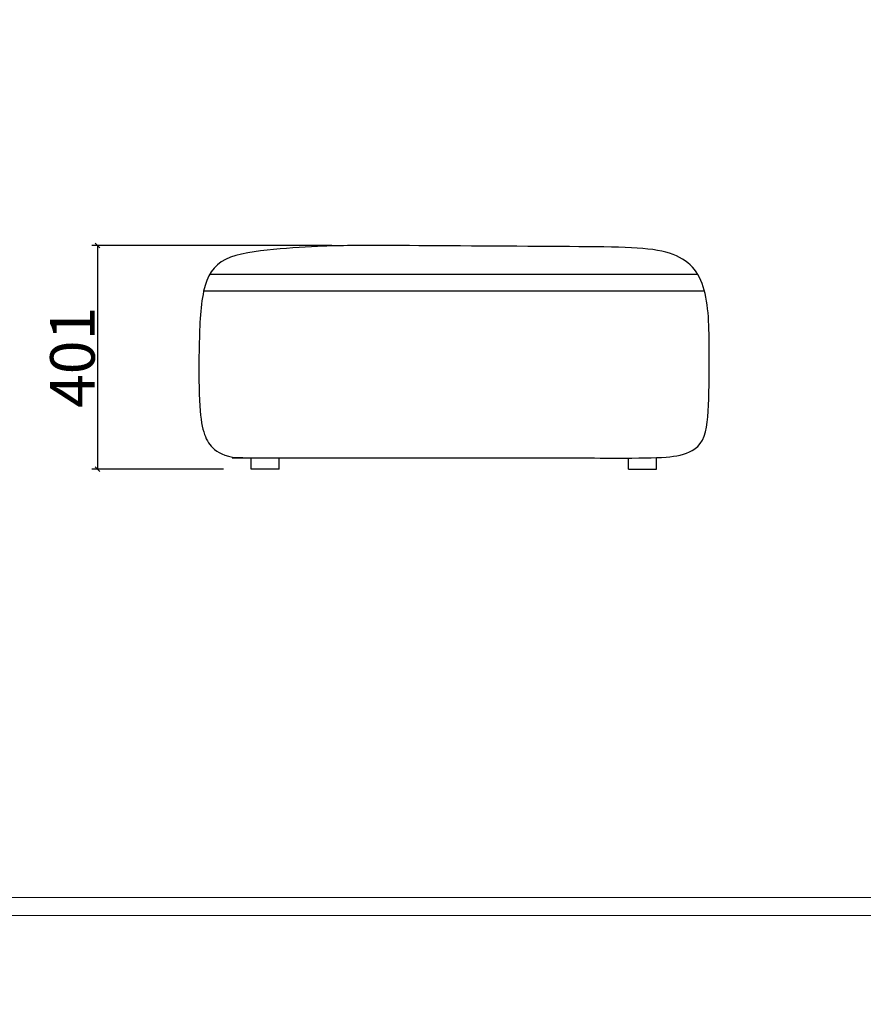
# Model space of a CAD drawing. Units: millimetres. Extents: x 29370 to 76546, y -49772 to 10821.
# Drawn here: x 33724 to 35237, y -40164 to -38396 of the extents above; entities that cross this region are included whole.
import ezdxf

# ---------------------------------------------------------------- set-up
doc = ezdxf.new("R2010")
doc.units = ezdxf.units.MM
doc.layers.add('图层 01', color=7, linetype='Continuous')
doc.layers.add('打印框', color=1, linetype='Continuous', lineweight=13)
doc.layers.add('轮廓线', color=7, linetype='Continuous', lineweight=25)
doc.styles.get("Standard").update_dxf_attribs({"font": 'greeks.shx', "width": 0.6})
doc.dimstyles.new('STANDARD_ACAD', dxfattribs={"dimtxt": 80, "dimasz": 8, "dimexe": 10, "dimexo": 50, "dimgap": 5, "dimtad": 1, "dimdec": 0, "dimzin": 0, "dimdsep": 46, "dimtxsty": 'Standard', "dimblk": 'OBLIQUE', "dimcen": 0.09, "dimclrd": 252, "dimclre": 252, "dimclrt": 256, "dimadec": 0, "dimazin": 0, "dimtfac": 1, "dimtdec": 0, "dimtofl": 0, "dimtmove": 0, "dimatfit": 3, "dimldrblk": 'CLOSEDBLANK', "dimfxl": 55, "dimtolj": 1, "dimtzin": 0, "dimarcsym": 0})

# ---------------------------------------------------------------- blocks, each defined once
blk = doc.blocks.new('_Oblique')
at = {"color": 0, "linetype": 'ByBlock', "lineweight": -2}
blk.add_line((-0.5, -0.5), (0.5, 0.5), dxfattribs=at)
blk = doc.blocks.new('*D7924')
at = {"color": 252, "lineweight": -2, "transparency": 16777216}
for p, q in [((34283.6, -38801.7), (33853.4, -38801.7)), ((33863.4, -38801.7), (33863.4, -39203)), ((34089.3, -39203), (33853.4, -39203))]:
    blk.add_line(p, q, dxfattribs=at)
at = {"layer": 'Defpoints', "color": 0, "transparency": 16777216}
for p in [(34333.6, -38801.7), (33863.4, -39203), (34139.3, -39203)]:
    blk.add_point(p, dxfattribs=at)
at = {"color": 252, "lineweight": -2, "transparency": 16777216, "xscale": 8, "yscale": 8, "zscale": 8}
for p, rotation in [((33863.4, -38801.7), 90), ((33863.4, -39203), 270)]:
    blk.add_blockref('_Oblique', p, dxfattribs=dict(at, rotation=rotation))
at = {"transparency": 16777216, "insert": (33818.4, -39002.4), "char_height": 80, "attachment_point": 5, "rotation": 90}
blk.add_mtext('\\A1;401', dxfattribs=at)
blk = doc.blocks.new('_ClosedBlank')
at = {"color": 0, "linetype": 'ByBlock', "lineweight": -2}
for p, q in [((-1, 0.17), (0, 0)), ((-1, 0.17), (-1, -0.17)), ((0, 0), (-1, -0.17))]:
    blk.add_line(p, q, dxfattribs=at)
blk = doc.blocks.new('*D13440')
at = {"color": 252, "lineweight": -2, "transparency": 16777216}
for p, q in [((52474.5, -21475.5), (52562.5, -21475.5)), ((52554.5, -21475.5), (52554.5, -24005.5)), ((52474.5, -24005.5), (52562.5, -24005.5)), ((32385.3, -49193.2), (32385.3, -49311.3)), ((33035.3, -49193.2), (33035.3, -49311.3)), ((32385.3, -49301.3), (33035.3, -49301.3))]:
    blk.add_line(p, q, dxfattribs=at)
at = {"layer": 'Defpoints', "color": 0, "transparency": 16777216}
for p in [(52114.8, -21475.5), (52044.8, -24005.5), (52554.5, -24005.5), (32385.3, -49143.2), (33035.3, -49143.2), (33035.3, -49301.3)]:
    blk.add_point(p, dxfattribs=at)
at = {"color": 252, "lineweight": -2, "transparency": 16777216, "xscale": 8, "yscale": 8, "zscale": 8}
for p, rotation in [((52554.5, -21475.5), 90), ((52554.5, -24005.5), 270), ((32385.3, -49301.3), 180)]:
    blk.add_blockref('_Oblique', p, dxfattribs=dict(at, rotation=rotation))
blk.add_blockref('_Oblique', (33035.3, -49301.3), dxfattribs=at)
at = {"color": 0, "transparency": 16777216, "insert": (52479.4, -22740.5), "char_height": 150, "attachment_point": 5, "rotation": 90}
blk.add_mtext('\\A1;2530', dxfattribs=at)
at = {"transparency": 16777216, "insert": (32710.3, -49256.3), "char_height": 80, "attachment_point": 5}
blk.add_mtext('\\A1;650', dxfattribs=at)
blk = doc.blocks.new('*D13442')
at = {"color": 252, "lineweight": -2, "transparency": 16777216}
for p, q in [((46884.3, -16096.4), (46884.3, -16008.4)), ((50044.3, -16096.4), (50044.3, -16008.4)), ((46884.3, -16016.4), (50044.3, -16016.4)), ((33846.2, -49073.8), (33846.2, -49350.3)), ((33443.6, -49160.7), (33443.6, -49350.3)), ((33443.6, -49340.3), (33846.2, -49340.3))]:
    blk.add_line(p, q, dxfattribs=at)
at = {"layer": 'Defpoints', "color": 0, "transparency": 16777216}
for p in [(50044.3, -16016.4), (46884.3, -16289.9), (50044.3, -16289.9), (33846.2, -49023.8, -39.7), (33443.6, -49110.7), (33846.2, -49340.3)]:
    blk.add_point(p, dxfattribs=at)
at = {"color": 252, "lineweight": -2, "transparency": 16777216, "xscale": 8, "yscale": 8, "zscale": 8, "rotation": 180}
for p in [(46884.3, -16016.4), (33443.6, -49340.3)]:
    blk.add_blockref('_Oblique', p, dxfattribs=at)
at = {"color": 252, "lineweight": -2, "transparency": 16777216, "xscale": 8, "yscale": 8, "zscale": 8}
for p in [(50044.3, -16016.4), (33846.2, -49340.3)]:
    blk.add_blockref('_Oblique', p, dxfattribs=at)
at = {"color": 0, "transparency": 16777216, "insert": (48464.3, -15941.3), "char_height": 150, "attachment_point": 5}
blk.add_mtext('\\A1;3160', dxfattribs=at)
at = {"transparency": 16777216, "insert": (33644.9, -49295.3), "char_height": 80, "attachment_point": 5}
blk.add_mtext('\\A1;403', dxfattribs=at)
blk = doc.blocks.new('*D13443')
at = {"color": 252, "lineweight": -2, "transparency": 16777216}
for p, q in [((46823.7, -16189.9), (46735.7, -16189.9)), ((46743.7, -17169.9), (46743.7, -16189.9)), ((46823.7, -17169.9), (46735.7, -17169.9)), ((33723.6, -48736.9), (34101.2, -48736.9)), ((34091.2, -48736.9), (34091.2, -49138.9)), ((33878.9, -49138.9), (34101.2, -49138.9))]:
    blk.add_line(p, q, dxfattribs=at)
at = {"layer": 'Defpoints', "color": 0, "transparency": 16777216}
for p in [(46743.7, -16189.9), (46984.3, -16189.9), (46934.3, -17169.9), (33673.6, -48736.9), (33828.9, -49138.9), (34091.2, -49138.9)]:
    blk.add_point(p, dxfattribs=at)
at = {"color": 252, "lineweight": -2, "transparency": 16777216, "xscale": 8, "yscale": 8, "zscale": 8}
for p, rotation in [((46743.7, -16189.9), 90), ((46743.7, -17169.9), 270), ((34091.2, -48736.9), 90), ((34091.2, -49138.9), 270)]:
    blk.add_blockref('_Oblique', p, dxfattribs=dict(at, rotation=rotation))
at = {"color": 0, "transparency": 16777216, "insert": (46668.6, -16679.9), "char_height": 150, "attachment_point": 5, "rotation": 90}
blk.add_mtext('\\A1;980', dxfattribs=at)
at = {"transparency": 16777216, "insert": (34046.2, -48937.9), "char_height": 80, "attachment_point": 5, "rotation": 90}
blk.add_mtext('\\A1;402', dxfattribs=at)
blk = doc.blocks.new('*D13448')
at = {"color": 252, "lineweight": -2, "transparency": 16777216}
for p, q in [((39143.2, -18225.2), (39055.2, -18225.2)), ((39063.2, -19205.2), (39063.2, -18225.2)), ((39143.2, -19205.2), (39055.2, -19205.2)), ((32834.8, -45877.7), (32834.8, -45995.8)), ((33434.8, -45877.7), (33434.8, -45995.8)), ((32834.8, -45985.8), (33434.8, -45985.8))]:
    blk.add_line(p, q, dxfattribs=at)
at = {"layer": 'Defpoints', "color": 0, "transparency": 16777216}
for p in [(39063.2, -18225.2), (39253.8, -18225.2), (39253.8, -19205.2), (32834.8, -45827.7), (33434.8, -45827.7), (33434.8, -45985.8)]:
    blk.add_point(p, dxfattribs=at)
at = {"color": 252, "lineweight": -2, "transparency": 16777216, "xscale": 8, "yscale": 8, "zscale": 8}
for p, rotation in [((39063.2, -18225.2), 90), ((39063.2, -19205.2), 270), ((32834.8, -45985.8), 180)]:
    blk.add_blockref('_Oblique', p, dxfattribs=dict(at, rotation=rotation))
blk.add_blockref('_Oblique', (33434.8, -45985.8), dxfattribs=at)
at = {"color": 0, "transparency": 16777216, "insert": (38988.1, -18715.2), "char_height": 150, "attachment_point": 5, "rotation": 90}
blk.add_mtext('\\A1;980', dxfattribs=at)
at = {"transparency": 16777216, "insert": (33134.8, -45940.8), "char_height": 80, "attachment_point": 5}
blk.add_mtext('\\A1;600', dxfattribs=at)
blk = doc.blocks.new('*D13449')
at = {"color": 252, "lineweight": -2, "transparency": 16777216}
for p, q in [((39203.8, -18131.8), (39203.8, -18043.8)), ((39203.8, -18051.8), (41883.8, -18051.8)), ((41883.8, -18131.8), (41883.8, -18043.8)), ((32815.4, -45497.8), (32660.6, -45497.8)), ((32670.6, -45497.8), (32670.6, -45827.7)), ((32784.8, -45827.7), (32660.6, -45827.7))]:
    blk.add_line(p, q, dxfattribs=at)
at = {"layer": 'Defpoints', "color": 0, "transparency": 16777216}
for p in [(41883.8, -18051.8), (39203.8, -18275.2), (41883.8, -18365.2), (32865.4, -45497.8), (32670.6, -45827.7), (32834.8, -45827.7)]:
    blk.add_point(p, dxfattribs=at)
at = {"color": 252, "lineweight": -2, "transparency": 16777216, "xscale": 8, "yscale": 8, "zscale": 8}
for p, rotation in [((39203.8, -18051.8), 180), ((32670.6, -45497.8), 90), ((32670.6, -45827.7), 270)]:
    blk.add_blockref('_Oblique', p, dxfattribs=dict(at, rotation=rotation))
blk.add_blockref('_Oblique', (41883.8, -18051.8), dxfattribs=at)
at = {"color": 0, "transparency": 16777216, "insert": (40543.8, -17976.7), "char_height": 150, "attachment_point": 5}
blk.add_mtext('\\A1;2680', dxfattribs=at)
at = {"transparency": 16777216, "insert": (32625.6, -45662.7), "char_height": 80, "attachment_point": 5, "rotation": 90}
blk.add_mtext('\\A1;330', dxfattribs=at)
blk = doc.blocks.new('*D13450')
at = {"color": 252, "lineweight": -2, "transparency": 16777216}
for p, q in [((46820.3, -18337.1), (46732.3, -18337.1)), ((46740.3, -18337.1), (46740.3, -19317.1)), ((46820.3, -19317.1), (46732.3, -19317.1)), ((33994, -45780.2), (33994, -46034.8)), ((33668, -45850.5), (33668, -46034.8)), ((33668, -46024.8), (33994, -46024.8))]:
    blk.add_line(p, q, dxfattribs=at)
at = {"layer": 'Defpoints', "color": 0, "transparency": 16777216}
for p in [(46995.5, -18337.1), (46740.3, -19317.1), (46995.5, -19317.1), (33994, -45730.2, -32.1), (33668, -45800.5), (33994, -46024.8)]:
    blk.add_point(p, dxfattribs=at)
at = {"color": 252, "lineweight": -2, "transparency": 16777216, "xscale": 8, "yscale": 8, "zscale": 8}
for p, rotation in [((46740.3, -18337.1), 90), ((46740.3, -19317.1), 270), ((33668, -46024.8), 180)]:
    blk.add_blockref('_Oblique', p, dxfattribs=dict(at, rotation=rotation))
blk.add_blockref('_Oblique', (33994, -46024.8), dxfattribs=at)
at = {"color": 0, "transparency": 16777216, "insert": (46665.2, -18827.1), "char_height": 150, "attachment_point": 5, "rotation": 90}
blk.add_mtext('\\A1;980', dxfattribs=at)
at = {"transparency": 16777216, "insert": (33831, -45979.8), "char_height": 80, "attachment_point": 5}
blk.add_mtext('\\A1;326', dxfattribs=at)

msp = doc.modelspace()

# ---------------------------------------------------------------- linework, layer by layer
for p, q in [((34139.3, -39203), (34139.3, -39183)), ((34189.3, -39203), (34189.3, -39183)), ((34816.3, -39203), (34816.3, -39183)), ((34866.3, -39203), (34866.3, -39183))]:
    msp.add_line(p, q)
msp.add_open_spline([(34124.3, -39183), (34096.1, -39182), (34069.5, -39168.7), (34054.3, -39143.6), (34045.5, -39100.2), (34044.9, -38990.2), (34049, -38873.3), (34082.1, -38819.6), (34181.3, -38807.7), (34269.1, -38802), (34357.2, -38801.2), (34749.5, -38804.1), (34907.2, -38804.5), (34960.9, -38870.8), (34961.1, -39002.2), (34960.7, -39105.4), (34953.2, -39153.7), (34921.6, -39176.4), (34881.5, -39183.2), (34811.3, -39183), (34620.9, -39183), (34284.9, -39183), (34058.9, -39183), (34124.3, -39183)], degree=3, knots=[0, 0, 0, 0, 1, 2, 3, 4, 5, 6, 7, 8, 9, 10, 11, 12, 13, 14, 15, 15.214336, 16, 17, 18, 19, 20, 20, 20, 20])
at = {"layer": '图层 01'}
for p, q in [((34940.4, -38853.4), (34064.6, -38853.4)), ((34952.5, -38883.4), (34053.9, -38883.4)), ((34189.3, -39203), (34139.3, -39203)), ((34816.3, -39203), (34866.3, -39203))]:
    msp.add_line(p, q, dxfattribs=at)
at = {"layer": '打印框', "color": 1, "linetype": 'ByBlock', "lineweight": 13}
msp.add_lwpolyline([(31382.3, -40004.4), (35810.3, -40004.4), (35810.3, -36904.8), (31382.3, -36904.8)], close=True, dxfattribs=at)
at = {"layer": '轮廓线', "color": 0, "linetype": 'ByBlock', "lineweight": 13}
msp.add_lwpolyline([(31414.7, -39972), (35777.9, -39972), (35777.9, -36937.2), (31414.7, -36937.2)], close=True, dxfattribs=at)

# ---------------------------------------------------------------- dimensions: what is measured, and where the dimension line sits
for base, p1, p2, picture, middle in [((33846.2, -49340.3), (33443.6, -49110.7), (33846.2, -49023.8, -39.7), '*D13442', (33644.9, -49295.3)), ((33434.8, -45985.8), (32834.8, -45827.7), (33434.8, -45827.7), '*D13448', (33134.8, -45940.8)), ((33994, -46024.8), (33668, -45800.5), (33994, -45730.2, -32.1), '*D13450', (33831, -45979.8)), ((33035.3, -49301.3), (32385.3, -49143.2), (33035.3, -49143.2), '*D13440', (32710.3, -49256.3))]:
    dim = msp.add_linear_dim(base=base, p1=p1, p2=p2, dimstyle='STANDARD_ACAD')
    dim.commit()
    dim.dimension.update_dxf_attribs({"geometry": picture, "text_midpoint": middle})
for base, p1, p2, picture, middle in [((34091.2, -49138.9), (33673.6, -48736.9), (33828.9, -49138.9), '*D13443', (34046.2, -48937.9)), ((32670.6, -45827.7), (32865.4, -45497.8), (32834.8, -45827.7), '*D13449', (32625.6, -45662.7)), ((33863.4, -39203), (34333.6, -38801.7), (34139.3, -39203), '*D7924', (33818.4, -39002.4))]:
    dim = msp.add_linear_dim(base=base, p1=p1, p2=p2, angle=90, dimstyle='STANDARD_ACAD')
    dim.commit()
    dim.dimension.update_dxf_attribs({"geometry": picture, "text_midpoint": middle})

doc.saveas('drawing.dxf')
